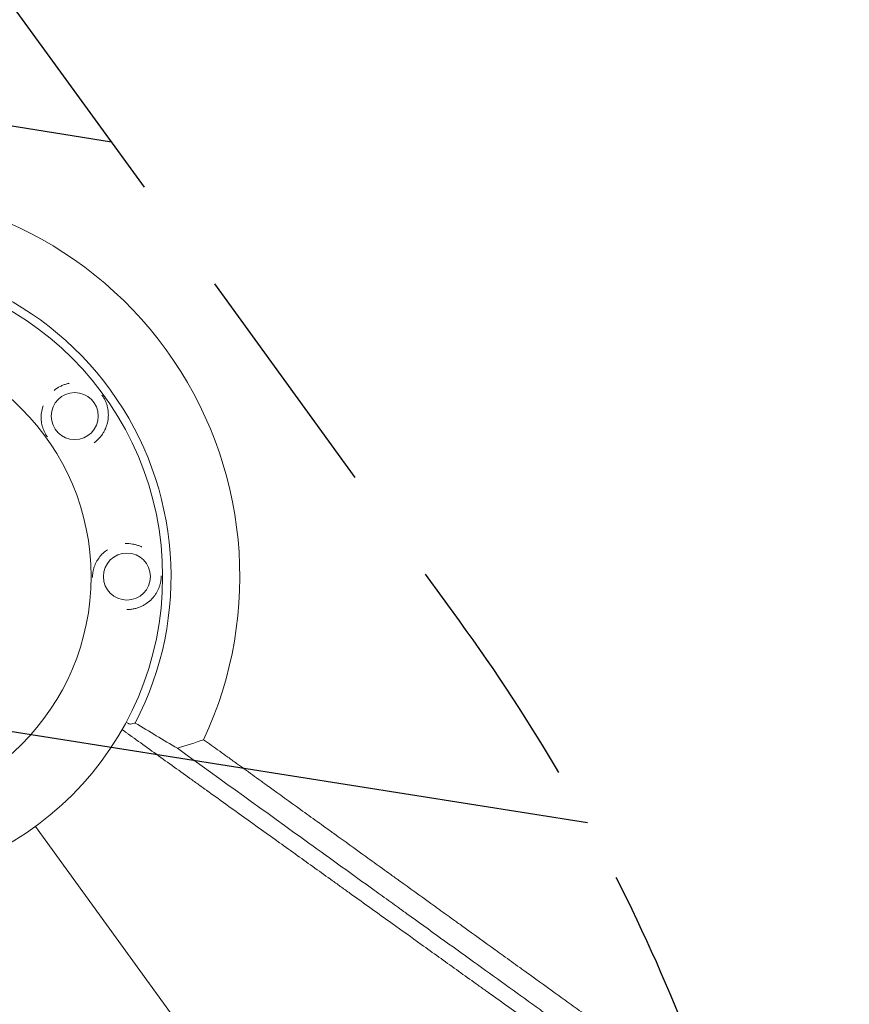
# Model space of a CAD drawing. Units: millimetres. Extents: x -7500 to 7133, y -6743 to 5013.
# Drawn here: x 1060 to 1501, y -3444 to -2921 of the extents above; entities that cross this region are included whole.
import ezdxf

# ---------------------------------------------------------------- set-up
doc = ezdxf.new("R2010")
doc.units = ezdxf.units.MM
doc.header["$LTSCALE"] = 20
doc.linetypes.add('HIDDEN', pattern=[9.524999999999999, 6.35, -3.175])
for name, color, linetype in [('2d', 230, 'Continuous'), ('EN-Free_Space', 10, 'HIDDEN'), ('EN-Free_Space_Hatch', 10, 'HIDDEN')]:
    doc.layers.add(name, color=color, linetype=linetype)

msp = doc.modelspace()

# ---------------------------------------------------------------- hatches: boundary and pattern name
at = {"layer": 'EN-Free_Space_Hatch'}
h = msp.add_hatch(dxfattribs=at)
h.set_pattern_fill('ANSI31', color=256, scale=100)
h.set_pattern_definition([(171.0000000000002, (239.9825439874254, -3491.810001156442), (-49.66794265027235, -313.5910481389564), [])])
h.paths.add_polyline_path([(-347.8027083050506, -2682.793006781497), (-1837.797108400077, -3765.337304940376, 0.4142135623730954), (-2059.028850482547, -5162.139551607798), (-1814.453134913657, -5498.769144703115, 0.4142135623730949), (-417.6508882462355, -5720.000886785583), (1072.34351184879, -4637.456588626705, 0.4142135623730948), (1293.575253931261, -3240.654341959284), (1048.999538362372, -2904.024748863967, 0.4142135623730955)])

# ---------------------------------------------------------------- linework, layer by layer
at = {"layer": '2d', "lineweight": 0}
msp.add_line((1420.418793438801, -3834.411313965838), (1068.356133282517, -3349.838633653746), dxfattribs=at)
for centre, radius in [((971.9593519066084, -3217.159846576213), 164), ((971.9593519066084, -3217.159846576213), 126), ((1089.266851790147, -3131.932014481938), 12.50000000050011), ((1116.958775672439, -3217.159846576272), 12.50000000050011)]:
    msp.add_circle(centre, radius, dxfattribs=at)
for radius, start, end in [(204.9583606454891, 335.0057772206632, 96.96580845708012), (168.449549003832, 332.5118190900076, 99.46881337578577)]:
    msp.add_arc((971.959351906615, -3217.159846576245), radius, start, end, dxfattribs=at)
for points, knots in [([(1078.269884015682, -3118.29421735203), (1079.295480858397, -3117.467044400191), (1080.389534254293, -3116.76436056162), (1082.133275341968, -3115.886563209367), (1082.723642580104, -3115.6284231685), (1083.907426918057, -3115.180817431861), (1084.502256438376, -3114.990674025111), (1085.398722913422, -3114.752546106888), (1085.699166578939, -3114.680860175589), (1086.117009450489, -3114.592029307392), (1086.236142049622, -3114.567943875848), (1086.354960300428, -3114.545134624715)], [0.0428292956197068, 0.0428292956197068, 0.0428292956197068, 0.0428292956197068, 0.04676241311234088, 0.04676241311234088, 0.04874402593414337, 0.04874402593414337, 0.05072563875594586, 0.05072563875594586, 0.05171644516684711, 0.05171644516684711, 0.05211310722587526, 0.05211310722587526, 0.05211310722587526, 0.05211310722587526]), ([(1103.743505295817, -3120.845721672209), (1103.845334926973, -3120.980304778936), (1103.944007531625, -3121.115432197775), (1104.22705650039, -3121.516586829133), (1104.403900234046, -3121.785672775562), (1104.890072619229, -3122.574202956023), (1105.163876284633, -3123.085551664071), (1105.650546172824, -3124.108834651096), (1105.858257217175, -3124.611049537264), (1106.222641462852, -3125.61524916227), (1106.378894611593, -3126.116978817518), (1106.780157432737, -3127.633792530524), (1106.958644018231, -3128.660655671325), (1107.093107718425, -3130.249096042695), (1107.114931864671, -3130.783010013593), (1107.111469504485, -3131.853976295544), (1107.086286835867, -3132.39219246274), (1106.937094592376, -3134.017233298842), (1106.740682949541, -3135.114304415632), (1106.269090750742, -3136.789666620079), (1106.080880013879, -3137.355456336446), (1105.646858538707, -3138.47158443271), (1105.400505942677, -3139.024724215344), (1104.844284478528, -3140.120610796594), (1104.534454454583, -3140.663362788755), (1104.016243470781, -3141.468890396859), (1103.834513853665, -3141.735872607289), (1103.458418506111, -3142.258216676316), (1103.263376970138, -3142.514668133696), (1102.657077082048, -3143.269741352108), (1102.224710270519, -3143.754127735703), (1101.532009879005, -3144.450962335294), (1101.293735407205, -3144.678272076213), (1100.801904595552, -3145.122597919436), (1100.547224856286, -3145.340507672401), (1100.287360467034, -3145.550793611349)], [0.07499155485960675, 0.07499155485960675, 0.07499155485960675, 0.07499155485960675, 0.07550016201697475, 0.07550016201697475, 0.07649533141637381, 0.07649533141637381, 0.07848567021517196, 0.07848567021517196, 0.08047600901397009, 0.08047600901397009, 0.08246634781276822, 0.08246634781276822, 0.0864470254103645, 0.0864470254103645, 0.08843736420916262, 0.08843736420916262, 0.09042770300796077, 0.09042770300796077, 0.09440838060555702, 0.09440838060555702, 0.09639871940435515, 0.09639871940435515, 0.09838905820315329, 0.09838905820315329, 0.1003793970019514, 0.1003793970019514, 0.1013745664013505, 0.1013745664013505, 0.1023697358007496, 0.1023697358007496, 0.1043600745995477, 0.1043600745995477, 0.1053552439989467, 0.1053552439989467, 0.1063504133983458, 0.1063504133983458, 0.1063504133983458, 0.1063504133983458]), ([(1074.786623517956, -3143.013578842031), (1074.686435495992, -3142.881056614628), (1074.589176975095, -3142.747837919195), (1074.307106965236, -3142.348139667798), (1074.130283384849, -3142.079091541955), (1073.644484792439, -3141.291297064035), (1073.369482739659, -3140.777754383317), (1072.883484961865, -3139.755881481251), (1072.675982612694, -3139.254308370077), (1072.31165795198, -3138.25057028524), (1072.155323779656, -3137.748816321274), (1071.887587685859, -3136.737106217331), (1071.776317037422, -3136.22727460743), (1071.597514240101, -3135.194838769045), (1071.529923381313, -3134.671050767207), (1071.395760687259, -3133.083525536764), (1071.397570097546, -3132.015720602709), (1071.596460082842, -3129.847477409872), (1071.79309881163, -3128.747382596995), (1072.218134654603, -3127.240195629829), (1072.33997817591, -3126.856159668728), (1072.475421505302, -3126.473868959857)], [0.01153536683321649, 0.01153536683321649, 0.01153536683321649, 0.01153536683321649, 0.01203536061243715, 0.01203536061243715, 0.01302774212393066, 0.01302774212393066, 0.01501250514691767, 0.01501250514691767, 0.01699726816990468, 0.01699726816990468, 0.0189820311928917, 0.0189820311928917, 0.02096679421587871, 0.02096679421587871, 0.02295155723886573, 0.02295155723886573, 0.02692108328483976, 0.02692108328483976, 0.03089060933081379, 0.03089060933081379, 0.03224823025510173, 0.03224823025510173, 0.03224823025510173, 0.03224823025510173]), ([(1098.730445860735, -3217.61381083635), (1098.727285696953, -3217.44769047251), (1098.726905552211, -3217.282728838406), (1098.733643107293, -3216.793551481025), (1098.74873234628, -3216.471952682104), (1098.818767005137, -3215.549068313189), (1098.898138485099, -3214.971961406176), (1099.105599845187, -3213.85958653588), (1099.232544196029, -3213.33183854436), (1099.527781797473, -3212.305652713211), (1099.69622837556, -3211.807834308446), (1100.074293604365, -3210.831972313536), (1100.283945260255, -3210.354106630692), (1100.746141318322, -3209.413750844503), (1100.999334027707, -3208.950268539581), (1101.823918046302, -3207.587074796181), (1102.453021882537, -3206.724266002535), (1103.888388632786, -3205.087025011778), (1104.69409221326, -3204.312610957548), (1105.922993614359, -3203.343780535155), (1106.246375796562, -3203.10534240788), (1106.579682335125, -3202.876254481338)], [0.01153531165017959, 0.01153531165017959, 0.01153531165017959, 0.01153531165017959, 0.01203536061243715, 0.01203536061243715, 0.01302774212393066, 0.01302774212393066, 0.01501250514691767, 0.01501250514691767, 0.01699726816990468, 0.01699726816990468, 0.0189820311928917, 0.0189820311928917, 0.02096679421587871, 0.02096679421587871, 0.02295155723886573, 0.02295155723886573, 0.02692108328483976, 0.02692108328483976, 0.03089060933081379, 0.03089060933081379, 0.03224449580974345, 0.03224449580974345, 0.03224449580974345, 0.03224449580974345]), ([(1116.078013853034, -3199.662787710211), (1117.393981651564, -3199.596410491733), (1118.692157956043, -3199.670993885864), (1120.618870719587, -3199.985792782006), (1121.248218757208, -3200.123962258029), (1122.469016455125, -3200.457652586052), (1123.062007136127, -3200.653455358295), (1123.927231827818, -3200.987735598825), (1124.212431792288, -3201.106336817881), (1124.60376945212, -3201.280554794316), (1124.71536888697, -3201.331592387817), (1124.825944585245, -3201.383493971478)], [0.04282917205030701, 0.04282917205030701, 0.04282917205030701, 0.04282917205030701, 0.04676241311234088, 0.04676241311234088, 0.04874402593414337, 0.04874402593414337, 0.05072563875594586, 0.05072563875594586, 0.05171644516684711, 0.05171644516684711, 0.05211695475810166, 0.05211695475810166, 0.05211695475810166, 0.05211695475810166]), ([(1135.18699284696, -3216.699961825162), (1135.190269655482, -3216.868712373404), (1135.190671865424, -3217.036047339478), (1135.183870292991, -3217.526976301429), (1135.168775127958, -3217.848617543641), (1135.098610438704, -3218.772316818294), (1135.019559027768, -3219.346944369704), (1134.81181258927, -3220.460855079276), (1134.684659850498, -3220.989244945621), (1134.389199167797, -3222.015839193773), (1134.220701328561, -3222.513590307904), (1133.653769039097, -3223.976574747589), (1133.194592709744, -3224.91223626208), (1132.369714303889, -3226.276347297012), (1132.073543651004, -3226.72112068431), (1131.441244356539, -3227.585515482555), (1131.10451562404, -3228.006139507237), (1130.028641525793, -3229.233132159717), (1129.224898945681, -3230.005233470201), (1127.858619646415, -3231.083435025781), (1127.373791110591, -3231.430541026113), (1126.366616726599, -3232.078396201605), (1125.842185883114, -3232.381093263211), (1124.748047295337, -3232.940745357714), (1124.178367923954, -3233.197727424311), (1123.285649183028, -3233.54481617485), (1122.981698628485, -3233.653991331439), (1122.370404960411, -3233.855513261444), (1122.061874658623, -3233.948344310267), (1121.127546843288, -3234.202837243274), (1120.493039572269, -3234.340575224049), (1119.523044082597, -3234.497167182997), (1119.19666667217, -3234.541010405866), (1118.537599009327, -3234.611386666359), (1118.203474633014, -3234.63798236495), (1117.869636952198, -3234.655362807639)], [0.07499150573070798, 0.07499150573070798, 0.07499150573070798, 0.07499150573070798, 0.07550016201697475, 0.07550016201697475, 0.07649533141637381, 0.07649533141637381, 0.07848567021517196, 0.07848567021517196, 0.08047600901397009, 0.08047600901397009, 0.08246634781276822, 0.08246634781276822, 0.0864470254103645, 0.0864470254103645, 0.08843736420916262, 0.08843736420916262, 0.09042770300796077, 0.09042770300796077, 0.09440838060555702, 0.09440838060555702, 0.09639871940435515, 0.09639871940435515, 0.09838905820315329, 0.09838905820315329, 0.1003793970019514, 0.1003793970019514, 0.1013745664013505, 0.1013745664013505, 0.1023697358007496, 0.1023697358007496, 0.1043600745995477, 0.1043600745995477, 0.1053552439989467, 0.1053552439989467, 0.1063504133983458, 0.1063504133983458, 0.1063504133983458, 0.1063504133983458]), ([(1114.423011058728, -3298.400881903126), (1114.547462957929, -3298.490273516609), (1115.068319487264, -3298.864405288269), (1115.5895187073, -3299.238823691121), (1116.383207372279, -3299.809039552546), (1116.78173619726, -3300.09538127631), (1117.573246744547, -3300.664125605206), (1118.167308953985, -3301.091027238261), (1118.861132814995, -3301.589680076808), (1119.208232567603, -3301.839156730307), (1119.357029852165, -3301.946107489236), (1119.456236985828, -3302.017415149231), (1119.504073486417, -3302.051799192028), (1119.966529927544, -3302.384208326437), (1120.37021766689, -3302.67437239033), (1120.964674643476, -3303.101654094804), (1121.259134567161, -3303.313303916611), (1121.597826906826, -3303.556744946276), (1121.76596210997, -3303.677594587407), (1121.837760571233, -3303.729200682108), (1121.885568550298, -3303.763563277447), (1121.908527896494, -3303.780065590201), (1128.272398070035, -3308.354172482011), (1137.776203021003, -3315.184129404677), (1148.853405742523, -3323.143035575754), (1154.389104978884, -3327.119957377941), (1157.156196577132, -3329.107762056648), (1158.539548806878, -3330.101497412848), (1159.231176021151, -3330.598322979069), (1159.527577151244, -3330.811239158529), (1159.725175557883, -3330.953181259763), (1159.822967653461, -3331.023428705432), (1172.697527292554, -3340.271648430696), (1185.391033792255, -3349.387032198064), (1204.301131919867, -3362.962423736123), (1210.582809156315, -3367.471277021454), (1219.971798804337, -3374.20942598196), (1224.657912518795, -3377.572218039024), (1230.110165672787, -3381.484328114177), (1232.832546144737, -3383.437577433418), (1234.192796585575, -3384.413498309395), (1234.872686449765, -3384.901282508054), (1235.212572491946, -3385.145130510927), (1235.35822531388, -3385.24962734471), (1235.455324389075, -3385.319289799427), (1235.502858438237, -3385.353392435828), (1242.996835406153, -3390.729834095948), (1250.407480203627, -3396.045445373099), (1257.783305501204, -3401.335028143868)], [0.05016793642143891, 0.05016793642143891, 0.05016793642143891, 0.05016793642143891, 0.05078124999994411, 0.05273437499994203, 0.05273437499994203, 0.05468749999993994, 0.05468749999993994, 0.05664062499993786, 0.05761718749993682, 0.0581054687499363, 0.05834960937493594, 0.05834960937493594, 0.05859374999993559, 0.05859374999993559, 0.06054687499993293, 0.06054687499993293, 0.06152343749993166, 0.06201171874993102, 0.06225585937493076, 0.06237792968743058, 0.06237792968743058, 0.06249999999993041, 0.06249999999993041, 0.09374999999989271, 0.1093749999998738, 0.1171874999998644, 0.1210937499998597, 0.1230468749998573, 0.1240234374998561, 0.1245117187498557, 0.1245117187498557, 0.1249999999998552, 0.1249999999998552, 0.1874999999997852, 0.1874999999997852, 0.2187499999997501, 0.2187499999997501, 0.2343749999997325, 0.2421874999997237, 0.2460937499997195, 0.2480468749997173, 0.2490234374997164, 0.2495117187497159, 0.2497558593747158, 0.2497558593747158, 0.2499999999997158, 0.2499999999997158, 0.2866718011766332, 0.2866718011766332, 0.2866718011766332, 0.2866718011766332]), ([(1118.946166732612, -3295.498337556159), (1118.840453317512, -3295.523473341306), (1118.665531106514, -3295.497504703801), (1118.30317776322, -3295.384732944085), (1118.165621213981, -3295.334757680805), (1117.856288242999, -3295.209538880106), (1117.68345608314, -3295.133779724756), (1117.211098121044, -3294.913531121141), (1116.892567205186, -3294.754043854507), (1116.541191943775, -3294.568447722772)], [3.469446951953614e-18, 3.469446951953614e-18, 3.469446951953614e-18, 3.469446951953614e-18, 0.002772809492552735, 0.002772809492552735, 0.0041592142388291, 0.0041592142388291, 0.005545618985105466, 0.005545618985105466, 0.00765771551920517, 0.00765771551920517, 0.00765771551920517, 0.00765771551920517]), ([(1157.723443173937, -3303.760262245642), (1160.491010872018, -3305.753972741627), (1163.328609534325, -3307.798053262692), (1167.689541180671, -3310.939599276979), (1169.160608683684, -3311.99934856827), (1171.393293326689, -3313.607774822303), (1172.516156623647, -3314.416688193607), (1173.83756548632, -3315.368631718184), (1174.501119187188, -3315.846654260374), (1174.833608213951, -3316.08617796481), (1175.000030754129, -3316.206067891765), (1175.083286528778, -3316.266044869672), (1175.11897711152, -3316.291756148551), (1175.142772952536, -3316.30889852548), (1175.15574039552, -3316.318240189969), (1177.93945563408, -3318.323610914888), (1180.775833680603, -3320.366874062731), (1185.125153965106, -3323.500120511172), (1187.323503663683, -3325.08382787586), (1189.929608137068, -3326.961301815807), (1191.242990458665, -3327.907479401263), (1191.902262830117, -3328.382426612267), (1192.232544158041, -3328.620364595273), (1192.397846087704, -3328.739449652137), (1192.480537366493, -3328.799021193243), (1192.515985124415, -3328.824558070324), (1192.539618882655, -3328.841584036468), (1192.552840491044, -3328.851108997869), (1197.895750507368, -3332.700187425729), (1203.451540274246, -3336.702170123985), (1212.116281017268, -3342.944440603892), (1215.059710358628, -3345.065054438034), (1219.557198837376, -3348.305364118994), (1221.826529773462, -3349.940363766966), (1224.510021401913, -3351.873729356467), (1225.860741393304, -3352.846862681503), (1226.538343627535, -3353.335039926847), (1226.877705142539, -3353.579530932494), (1227.047525979387, -3353.701876997814), (1227.132471415136, -3353.763075166916), (1227.168884105331, -3353.789308339606), (1227.19316089953, -3353.806798318223), (1227.206957611148, -3353.816738021157), (1232.584523032767, -3357.690950388914), (1238.142073948155, -3361.694595573911), (1246.760428024736, -3367.903721170698), (1249.680219091576, -3370.007357097077), (1254.129970084685, -3373.213333445696), (1256.372361812872, -3374.828950755768), (1259.019042822146, -3376.73584228496), (1260.350010735815, -3377.694776001454), (1261.017400056524, -3378.175613162891), (1261.351570872075, -3378.416374104816), (1261.518775295445, -3378.536840139006), (1261.602407258128, -3378.597094543508), (1261.638255902754, -3378.622922442374), (1261.662156415781, -3378.640142059945), (1261.675538319425, -3378.649783327006), (1267.072675006262, -3382.538260729287), (1272.624469375836, -3386.538032473108), (1281.196342337135, -3392.7139222923), (1284.094329788346, -3394.801913861174), (1288.501901837102, -3397.977589142425), (1290.720835508535, -3399.576347771376), (1293.335999721043, -3401.460589799336), (1294.650171306168, -3402.40745491547), (1295.308902892683, -3402.882072001234), (1295.638679937196, -3403.119676486116), (1295.803671247598, -3403.238552690148), (1295.886192596749, -3403.298009279562), (1295.921564394758, -3403.323494636289), (1295.945146816843, -3403.340485754352), (1295.958198006447, -3403.349889126284), (1301.361661674159, -3407.243080230381), (1306.899462749176, -3411.232993996769), (1315.419920151705, -3417.372105124293), (1318.295697072914, -3419.444174754789), (1322.662340386237, -3422.590481400689), (1324.85890635799, -3424.173184555256), (1327.444642004185, -3426.036300300345), (1328.743265742402, -3426.97200434756), (1329.394014970719, -3427.440891522654), (1329.719748721725, -3427.675593722095), (1329.882705356039, -3427.793009452671), (1329.964206109721, -3427.851733472899), (1329.999139811643, -3427.876904371615), (1330.02243001455, -3427.893685739943), (1330.035226997312, -3427.902906392692), (1335.419070972874, -3431.782145363309), (1340.919690909486, -3435.745501390069), (1349.358025346414, -3441.825751067003), (1352.202035573963, -3443.875031246524), (1356.514442095712, -3446.982407500549), (1358.68224294175, -3448.544459080288), (1361.231537461615, -3450.381408597158), (1362.511220148145, -3451.303511918186), (1363.152318723288, -3451.765469402191), (1363.473182115122, -3451.99667443394), (1363.633692311604, -3452.112333501393), (1363.713967031795, -3452.170177170401), (1363.748374687668, -3452.19497034297), (1363.771314059181, -3452.211499797698), (1363.783816229177, -3452.22050850355), (1369.138819514081, -3456.079170554075), (1374.595866402223, -3460.011363582116), (1382.946695297071, -3466.028886685095), (1385.757845810668, -3468.054595514072), (1390.015428927239, -3471.122626454854), (1392.154434596595, -3472.66400841959), (1394.667714160633, -3474.475101106399), (1395.928784275301, -3475.38384083285), (1396.560425297269, -3475.839007776006), (1396.876522096454, -3476.066790358165), (1397.034639542686, -3476.180731406892), (1397.113715524283, -3476.237714368162), (1397.147608928587, -3476.262138302061), (1397.170205353175, -3476.278421516804), (1397.182429519031, -3476.287230375789), (1402.50403055168, -3480.122030527285), (1407.915317589062, -3484.02147178542), (1416.178893145903, -3489.976435969501), (1418.957856890262, -3491.979054078298), (1423.162508524733, -3495.009096250922), (1425.273885618051, -3496.530645736114), (1427.752897332369, -3498.317135537042), (1428.996324949943, -3499.213207842707), (1429.619017587265, -3499.661949616536), (1429.93060841097, -3499.886496753947), (1430.086464923782, -3499.998814365872), (1430.164408452262, -3500.05498418021), (1430.197816093859, -3500.079059316461), (1430.220088582053, -3500.095109931416), (1430.232429836846, -3500.10400362702), (1440.41306201303, -3507.440651783686), (1450.931309185781, -3515.020457655676), (1467.20339046638, -3526.747568456068), (1472.709834919404, -3530.716127062673), (1481.089471552303, -3536.755567788277), (1483.902676355811, -3538.783145507611), (1488.151993190142, -3541.845796012407), (1490.284028777528, -3543.382441958322), (1492.784206298959, -3545.184424461063), (1494.037482112038, -3546.087712417479), (1494.664915074283, -3546.539929250484), (1494.978830105247, -3546.766180714716), (1495.13583723139, -3546.879342187971), (1495.214353193773, -3546.93593185728), (1495.248005548573, -3546.960186486565), (1495.270441042097, -3546.976356664694), (1495.283077203524, -3546.98546406312), (1505.328300203726, -3554.225467101227), (1515.642286261329, -3561.659238959889), (1531.504724762103, -3573.092756182299), (1536.857415350847, -3576.951036918952), (1544.980665841318, -3582.806498482726), (1549.065841455649, -3585.751235935568), (1553.872269386541, -3589.215914188538), (1556.285475132376, -3590.955462019893), (1557.494562665333, -3591.827028144336), (1558.099725926836, -3592.263258003259), (1558.402462222005, -3592.481484474359), (1558.553869009489, -3592.590625575589), (1558.629582059929, -3592.645203090156), (1558.662032579059, -3592.668594945553), (1558.683666718204, -3592.684189847346), (1558.695720791724, -3592.692878988767), (1568.515994865731, -3599.771793079497), (1578.549925814272, -3607.004856452209), (1593.909552777739, -3618.077684471035), (1599.080854252302, -3621.805804483695), (1606.91140547864, -3627.451196623263), (1610.845077905988, -3630.287192959514), (1615.465750884086, -3633.618542600097), (1617.783831338849, -3635.28981346893), (1618.944794593915, -3636.12683838138), (1619.525755349631, -3636.545697007712), (1619.816355305421, -3636.755212712998), (1619.961685152254, -3636.859992144842), (1620.034357539709, -3636.912387253208), (1620.065504447713, -3636.934843454922), (1620.086269408365, -3636.949814512763), (1620.097688563904, -3636.958047460924), (1639.248335265524, -3650.76522313225), (1659.092089788621, -3665.073450530318), (1679.493684231463, -3679.785742335154)], [0, 0, 0, 0, 0.01562500000014718, 0.01562500000014718, 0.0234375000002209, 0.0234375000002209, 0.0273437500002577, 0.02929687500027604, 0.03027343750028521, 0.03076171875028967, 0.03100585937529178, 0.03112792968779271, 0.0311889648440431, 0.0311889648440431, 0.0312500000002935, 0.0312500000002935, 0.04687500000041727, 0.04687500000041727, 0.05468750000047914, 0.05859375000051, 0.06054687500052536, 0.06152343750053309, 0.06201171875053683, 0.06225585937553872, 0.06237792968803979, 0.06243896484429039, 0.06243896484429039, 0.06250000000054098, 0.06250000000054098, 0.0937500000008006, 0.0937500000008006, 0.1093750000009304, 0.1093750000009304, 0.1171875000009954, 0.1210937500010278, 0.1230468750010439, 0.1240234375010521, 0.1245117187510564, 0.1247558593760585, 0.1248779296885597, 0.1249389648448102, 0.1249389648448102, 0.1250000000010607, 0.1250000000010607, 0.1562500000012979, 0.1562500000012979, 0.1718750000014162, 0.1718750000014162, 0.1796875000014754, 0.1835937500015049, 0.1855468750015196, 0.1865234375015269, 0.1870117187515306, 0.1872558593765324, 0.1873779296890334, 0.1874389648452838, 0.1874389648452838, 0.1875000000015342, 0.1875000000015342, 0.2187500000017622, 0.2187500000017622, 0.2343750000018763, 0.2343750000018763, 0.2421875000019332, 0.2460937500019617, 0.248046875001976, 0.2490234375019834, 0.249511718751987, 0.2497558593769885, 0.2498779296894894, 0.2499389648457395, 0.2499389648457395, 0.2500000000019896, 0.2500000000019896, 0.2812500000020272, 0.2812500000020272, 0.296875000002046, 0.296875000002046, 0.3046875000020555, 0.3085937500020602, 0.3105468750020622, 0.3115234375020632, 0.3120117187520638, 0.312255859377064, 0.3123779296895641, 0.3124389648458142, 0.3124389648458142, 0.3125000000020644, 0.3125000000020644, 0.3437500000021336, 0.3437500000021336, 0.3593750000021683, 0.3593750000021683, 0.3671875000021856, 0.3710937500021945, 0.373046875002199, 0.374023437502201, 0.3745117187522022, 0.3747558593772028, 0.3748779296897032, 0.3749389648459535, 0.3749389648459535, 0.3750000000022038, 0.3750000000022038, 0.4062500000022167, 0.4062500000022167, 0.4218750000022229, 0.4218750000022229, 0.4296875000022261, 0.4335937500022277, 0.4355468750022287, 0.4365234375022293, 0.4370117187522297, 0.4372558593772298, 0.43737792968973, 0.4374389648459802, 0.4374389648459802, 0.4375000000022304, 0.4375000000022304, 0.4687500000021535, 0.4687500000021535, 0.484375000002115, 0.484375000002115, 0.4921875000020958, 0.4960937500020864, 0.4980468750020818, 0.4990234375020794, 0.4995117187520781, 0.4997558593770771, 0.4998779296895766, 0.4999389648458263, 0.4999389648458263, 0.5000000000020759, 0.5000000000020759, 0.5625000000019252, 0.5625000000019252, 0.5937500000018501, 0.5937500000018501, 0.6093750000018129, 0.6093750000018129, 0.6171875000017946, 0.6210937500017856, 0.6230468750017807, 0.6240234375017785, 0.6245117187517774, 0.6247558593767765, 0.6248779296892756, 0.6249389648455255, 0.6249389648455255, 0.6250000000017754, 0.6250000000017754, 0.6875000000014502, 0.6875000000014502, 0.7187500000012876, 0.7187500000012876, 0.7343750000012067, 0.7421875000011665, 0.7460937500011464, 0.7480468750011363, 0.7490234375011313, 0.7495117187511287, 0.7497558593761277, 0.7498779296886277, 0.7499389648448777, 0.7499389648448777, 0.7500000000011277, 0.7500000000011277, 0.8125000000009208, 0.8125000000009208, 0.8437500000008178, 0.8437500000008178, 0.8593750000007666, 0.867187500000741, 0.8710937500007276, 0.8730468750007211, 0.8740234375007173, 0.8745117187507154, 0.874755859375715, 0.8748779296882151, 0.8749389648444651, 0.8749389648444651, 0.8750000000007151, 0.8750000000007151, 1, 1, 1, 1]), ([(1435.921910011413, -3518.821143701464), (1435.487402010981, -3518.508027066744), (1435.052643621575, -3518.194730335968), (1431.815431308204, -3515.861924438107), (1427.596545893731, -3512.821724606055), (1423.354339480802, -3509.764750857667), (1420.521025298446, -3507.723045050756), (1419.100304393436, -3506.699267225602), (1394.954266183858, -3489.29958329947), (1372.573789372989, -3473.172923692547), (1347.868641286689, -3455.372022022038), (1344.787866090897, -3453.152231849796), (1341.715546387612, -3450.938549199847), (1341.288966109679, -3450.631187748521), (1341.204327450931, -3450.570203550863), (1341.038312542801, -3450.450585822338), (1340.789228171486, -3450.271114583912), (1339.87523665711, -3449.612562236474), (1337.709517711179, -3448.052113776972), (1330.335701926952, -3442.739139670288), (1323.499670531899, -3437.813720109906), (1306.837581019837, -3425.808674291673), (1295.388629600459, -3417.559872769584), (1277.700705466867, -3404.816238301446), (1271.718996701951, -3400.506632574663), (1264.8929636405, -3395.588767438819), (1264.038200172648, -3394.972947591347), (1263.181738500183, -3394.355905054268), (1263.038963439515, -3394.253041988764), (1262.99460283445, -3394.221082153007), (1262.905074262895, -3394.156580818531), (1262.681249404714, -3393.995325023983), (1262.099260211037, -3393.576028012714), (1260.129089245695, -3392.156609832453), (1255.469483629381, -3388.799587064038), (1239.675764869387, -3377.421051738517), (1225.250762322149, -3367.028854324041), (1190.516283798475, -3342.005587927584), (1167.207303023735, -3325.21406390725), (1143.784233186612, -3308.340954726077)], [0.4663244050039171, 0.4663244050039171, 0.4663244050039171, 0.4663244050039171, 0.4687500000003098, 0.4687500000003098, 0.4843750000002984, 0.4921875000002925, 0.4921875000002925, 0.5000000000002865, 0.5000000000002865, 0.6250000000001978, 0.6250000000001978, 0.6406250000001867, 0.6425781250001856, 0.6425781250001856, 0.6430664062501855, 0.6430664062501855, 0.6435546875001853, 0.6445312500001851, 0.6484375000001849, 0.6562500000001847, 0.6875000000001846, 0.6875000000001846, 0.7500000000001846, 0.7500000000001846, 0.7812500000001847, 0.7812500000001847, 0.7851562500001846, 0.7856445312501849, 0.7856445312501849, 0.7858886718751847, 0.7858886718751847, 0.7861328125001847, 0.7871093750001839, 0.789062500000182, 0.796875000000175, 0.8125000000001613, 0.8750000000001075, 0.8750000000001075, 1, 1, 1, 1]), ([(1257.783305501204, -3401.335028143868), (1262.978149390965, -3405.060517242035), (1268.155721135208, -3408.77309495), (1279.558750320028, -3416.948471000665), (1285.776035539687, -3421.405164747138), (1295.062354086518, -3428.060642360012), (1299.695611502581, -3431.380990748828), (1305.083559663743, -3435.241660054616), (1307.773130577246, -3437.168710191045), (1309.116812319515, -3438.13141202527), (1309.788376897908, -3438.612556871656), (1310.12409006848, -3438.853077744442), (1310.267952325584, -3438.956147068474), (1310.363857204002, -3439.024857495214), (1310.410609090643, -3439.058352534562), (1323.041658462765, -3448.107760275947), (1335.48059681971, -3457.016219610481), (1353.918808738132, -3470.216162446043), (1360.028187886158, -3474.589024637106), (1369.136569296717, -3481.107171765572), (1373.676838881469, -3484.355959300178), (1378.949323305644, -3488.128113830437), (1381.579425025255, -3490.00965496109), (1382.89293873899, -3490.949290036538), (1383.549311058313, -3491.418823521088), (1383.877401052324, -3491.653519227564), (1384.01799043949, -3491.754087877405), (1384.111712117169, -3491.821130260506), (1384.156977803822, -3491.853510334268), (1396.608401693765, -3500.760419476615), (1408.860607414401, -3509.521044806614), (1427.007602648494, -3522.490828372494), (1433.018066719688, -3526.785576663358), (1441.087474495863, -3532.550208537729), (1443.180516161568, -3534.045316029338), (1445.26874248469, -3535.536861670104)], [0.2866718011766332, 0.2866718011766332, 0.2866718011766332, 0.2866718011766332, 0.312499999999752, 0.312499999999752, 0.34374999999977, 0.34374999999977, 0.3593749999997791, 0.3671874999997837, 0.371093749999786, 0.3730468749997869, 0.3740234374997875, 0.3745117187497878, 0.3747558593747881, 0.3747558593747881, 0.3749999999997884, 0.3749999999997884, 0.4374999999999001, 0.4374999999999001, 0.468749999999956, 0.468749999999956, 0.484374999999984, 0.4921874999999979, 0.4960937500000052, 0.4980468750000087, 0.4990234375000104, 0.4995117187500116, 0.4997558593750121, 0.4997558593750121, 0.5000000000000127, 0.5000000000000127, 0.5625000000001128, 0.5625000000001128, 0.5937500000001628, 0.5937500000001628, 0.6047282877385731, 0.6047282877385731, 0.6047282877385731, 0.6047282877385731])]:
    msp.add_open_spline(points, degree=3, knots=knots, dxfattribs=at)
for points in [[(1100.287360467034, -3145.550793611349), (1100.032826999524, -3145.756765693031), (1099.774348453295, -3145.954827951754), (1099.511991020762, -3146.145115159619)], [(1117.869636952198, -3234.655362807639), (1117.542665151014, -3234.672385795091), (1117.217150835798, -3234.680691672808), (1116.893068344396, -3234.680428356952)], [(1121.391968432161, -3294.910368619017), (1120.578924467608, -3295.107949662566), (1119.763679426459, -3295.30395519316), (1118.946166732612, -3295.498337556159)], [(1143.784233186612, -3308.340954726077), (1136.31739383544, -3303.870456281942), (1128.854032102735, -3299.392597807846), (1121.391968432161, -3294.910368619017)], [(1143.784233186612, -3308.340954726077), (1148.372007922992, -3306.904612535428), (1153.019267388396, -3305.377999991812), (1157.723443173937, -3303.760262245642)]]:
    msp.add_open_spline(points, degree=3, dxfattribs=at)
at = {"layer": 'EN-Free_Space', "flags": 128}
msp.add_lwpolyline([(1048.999538362371, -2904.024748863966, 0.414213562373095), (-347.8027083050504, -2682.793006781496), (-1837.797108400077, -3765.337304940376, 0.414213562373095), (-2059.028850482547, -5162.139551607797), (-1814.453134913658, -5498.769144703114, 0.414213562373095), (-417.650888246236, -5720.000886785584), (1072.34351184879, -4637.456588626705, 0.414213562373095), (1293.57525393126, -3240.654341959284)], format="xyb", close=True, dxfattribs=at)

doc.saveas('drawing.dxf')
